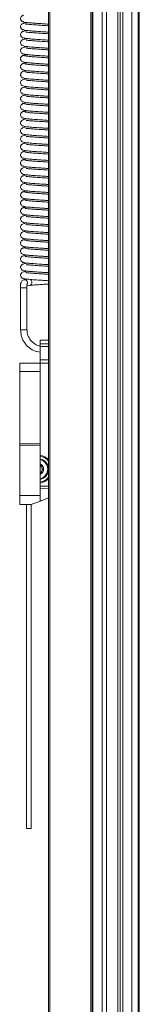
# Model space of a CAD drawing. Units: millimetres. Extents: x 13 to 1291, y 4 to 1722.
# Drawn here: x 159 to 172, y 728 to 836 of the extents above; entities that cross this region are included whole.
import ezdxf

# ---------------------------------------------------------------- set-up
doc = ezdxf.new("R2010")
doc.units = ezdxf.units.MM

msp = doc.modelspace()

# ---------------------------------------------------------------- linework, layer by layer
at = {"color": 7, "linetype": 'Continuous', "lineweight": 15}
for p, q in [((162.4604, 536.1661), (162.4604, 1661.1661)), ((162.6104, 1661.1661), (162.6104, 536.1661)), ((167.0932, 536.1661), (167.0932, 1661.1661)), ((167.2395, 1661.1661), (167.2395, 536.1661)), ((167.3104, 536.1661), (167.3104, 1661.1661)), ((168.3442, 1661.1661), (168.3442, 531.9161)), ((168.8038, 1661.1661), (168.8038, 531.9161)), ((170.0516, 1661.1661), (170.0516, 531.9161)), ((170.3104, 531.9161), (170.3104, 1661.1661)), ((170.6104, 1661.1661), (170.6104, 531.9161)), ((171.5977, 531.9161), (171.5977, 1661.1661)), ((172.2924, 531.9161), (172.2924, 1661.1661)), ((172.4104, 531.9161), (172.4104, 1661.1661)), ((159.3841, 806.7944), (159.3841, 802.1844)), ((160.0841, 806.7944), (159.3841, 806.7944)), ((160.0841, 802.1844), (160.0841, 806.7944)), ((160.0854, 807.0235), (160.398, 807.0559)), ((160.0841, 802.1844), (159.3841, 802.1844)), ((162.4604, 801.0312), (161.5354, 801.0312)), ((161.5354, 800.6506), (161.5354, 801.0312)), ((161.5354, 800.348), (161.5354, 800.6506)), ((161.5354, 800.6506), (162.4604, 800.6506)), ((161.5354, 798.9099), (161.5354, 800.348)), ((162.4604, 800.348), (161.5354, 800.348)), ((161.5354, 798.5312), (161.5354, 798.9099)), ((161.5354, 798.9099), (162.4604, 798.9099)), ((159.2854, 798.5312), (161.5354, 798.5312)), ((159.2854, 797.6312), (159.2854, 798.5312)), ((161.5354, 798.5312), (161.5354, 797.6312)), ((161.5354, 798.5312), (162.4604, 798.5312)), ((161.5354, 797.6312), (159.2854, 797.6312)), ((159.2854, 789.6812), (159.2854, 797.6312)), ((161.5354, 789.6812), (161.5354, 797.6312)), ((159.2854, 789.6812), (161.5354, 789.6812)), ((159.2854, 789.4919), (159.2854, 789.6812)), ((161.5354, 789.5312), (159.2854, 789.4919)), ((159.2854, 789.4919), (159.2854, 784.0059)), ((161.5354, 789.6812), (161.5354, 789.5312)), ((161.5354, 789.5312), (161.5354, 784.0312)), ((161.7442, 787.105), (161.7442, 787.0292)), ((161.7442, 786.7831), (161.7442, 786.7074)), ((161.5354, 785.0312), (162.4604, 785.0312)), ((161.5354, 784.7812), (162.4604, 784.765)), ((159.2854, 784.0059), (161.5354, 784.0312)), ((159.2854, 783.0312), (159.2854, 784.0059)), ((161.5354, 783.4536), (161.5354, 784.0312)), ((161.6552, 783.4523), (162.4604, 783.7551)), ((159.2854, 783.0312), (160.5354, 783.0312)), ((160.0448, 783.0312), (160.0448, 747.5312)), ((160.5354, 783.0312), (161.6552, 783.4523)), ((160.5448, 747.5312), (160.5448, 783.0347)), ((161.5354, 783.4536), (161.6552, 783.4523)), ((160.0448, 747.5312), (160.1862, 747.5312)), ((160.1862, 747.5312), (160.5448, 747.5312))]:
    msp.add_line(p, q, dxfattribs=at)
at = {"color": 7, "linetype": 'Continuous', "lineweight": 15, "flags": 128}
msp.add_lwpolyline([(160.4705, 807.7094), (160.474, 807.7067), (160.5549, 807.6096), (160.6029, 807.4769), (160.6096, 807.3317), (160.5738, 807.199), (160.5018, 807.1018), (160.406, 807.0569), (160.4015, 807.0563)], dxfattribs=at)
at = {"color": 7, "linetype": 'Continuous', "lineweight": 15}
for centre, radius, start, end in [((159.7927, 807.3321), 0.3412, 353.843139, 175.791672), ((161.2854, 786.9062), 1.5518, 40.782326, 80.728922), ((161.2854, 786.9062), 1.4634, 36.589081, 80.163547), ((161.2854, 786.9062), 1.1616, 282.42833, 77.57167), ((161.2854, 786.9062), 1.0732, 0, 76.529591), ((161.2854, 786.9062), 0.625, 0, 66.421822), ((161.2854, 786.9062), 0.5, 0, 60), ((161.2854, 786.9062), 0.475, 301.756864, 58.243136), ((161.2854, 786.9062), 0.5, 300, 0), ((161.2854, 786.9062), 1.0732, 283.470409, 0), ((161.2854, 786.9062), 0.625, 293.578178, 0), ((161.2854, 786.9062), 1.4634, 279.836453, 323.410919), ((161.2854, 786.9062), 1.5518, 279.271078, 319.217674)]:
    msp.add_arc(centre, radius, start, end, dxfattribs=at)
for points, knots in [([(159.7556, 836.6707), (159.7181, 836.6666), (159.6451, 836.6584), (159.5507, 836.6101), (159.4793, 836.5481), (159.418, 836.4624), (159.3838, 836.3583), (159.3827, 836.2532), (159.4145, 836.1408), (159.4911, 836.0341), (159.6092, 835.952), (159.7051, 835.9388), (159.7524, 835.9323)], [0, 0, 0, 0, 0.08972415, 0.17470597, 0.25291096, 0.3236516, 0.44401856, 0.54604397, 0.652546, 0.7666498, 0.88470516, 1, 1, 1, 1]), ([(159.78, 835.8004), (159.7409, 835.7958), (159.6645, 835.7869), (159.5659, 835.7375), (159.4908, 835.6745), (159.4256, 835.5877), (159.3881, 835.4834), (159.3831, 835.3794), (159.4124, 835.2659), (159.4872, 835.1583), (159.6035, 835.0759), (159.6984, 835.0632), (159.7449, 835.0569)], [0, 0, 0, 0, 0.092243563, 0.180005246, 0.261291232, 0.335303838, 0.461972361, 0.56799632, 0.673653856, 0.782913244, 0.893530355, 1, 1, 1, 1]), ([(159.6285, 835.9693), (159.6591, 835.9505), (159.7173, 835.915), (160.078, 835.8658), (160.5429, 835.8231), (161.0408, 835.786), (161.5169, 835.7537), (161.9955, 835.723), (162.2959, 835.7028), (162.4604, 835.6917)], [0, 0, 0, 0, 0.19029153, 0.36153524, 0.51564282, 0.65212306, 0.7713814, 0.87477728, 1, 1, 1, 1]), ([(160.1597, 835.8605), (160.057, 835.8496), (159.7927, 835.8214), (159.715, 835.7928), (159.6674, 835.7753)], [0, 0, 0, 0, 0.38862062, 1, 1, 1, 1]), ([(162.4604, 835.5144), (162.2813, 835.5263), (161.9033, 835.5514), (161.2539, 835.5936), (160.6964, 835.6325), (160.2842, 835.6671), (160.0315, 835.695), (159.879, 835.7191), (159.8911, 835.7328), (159.8958, 835.7382)], [0, 0, 0, 0, 0.14401891, 0.30386702, 0.5121054, 0.63360285, 0.76600668, 0.90913639, 1, 1, 1, 1]), ([(160.1681, 834.9818), (160.1558, 834.9806), (159.9263, 834.9596), (159.7661, 834.9377), (159.5329, 834.8427), (159.4097, 834.703), (159.3781, 834.5357), (159.4024, 834.4166), (159.4675, 834.3057), (159.5811, 834.2109), (159.8007, 834.1467), (160.2646, 834.0885), (160.9581, 834.0326), (161.6014, 833.9905), (162.1077, 833.9576), (162.3505, 833.9413), (162.4604, 833.934)], [0, 0, 0, 0, 0.007874363, 0.147223723, 0.20560271, 0.252220269, 0.285905734, 0.312421453, 0.334210064, 0.365176515, 0.469925784, 0.613621582, 0.747645355, 0.872290055, 0.942206819, 1, 1, 1, 1]), ([(159.6002, 835.1158), (159.6054, 835.0992), (159.6158, 835.0662), (159.8395, 835.0217), (160.1492, 834.9817), (160.61, 834.9385), (161.198, 834.8957), (161.8735, 834.8518), (162.2664, 834.8259), (162.4604, 834.8131)], [0, 0, 0, 0, 0.14328188, 0.28422176, 0.41138146, 0.52557941, 0.71659694, 0.86010028, 1, 1, 1, 1]), ([(162.4604, 834.6353), (162.3923, 834.6399), (162.19, 834.6538), (161.7329, 834.6833), (161.2271, 834.7167), (160.7845, 834.748), (160.4817, 834.7712), (160.228, 834.7936), (160.054, 834.8084), (159.9717, 834.8226), (159.9772, 834.8094), (159.978, 834.8075)], [0, 0, 0, 0, 0.063737233, 0.189342413, 0.405684066, 0.519258238, 0.636318978, 0.757235091, 0.880464537, 0.982699995, 1, 1, 1, 1]), ([(160.2015, 834.1033), (160.0513, 834.0847), (159.7565, 834.0484), (159.5761, 834.0054), (159.4352, 833.8593), (159.3833, 833.724), (159.3862, 833.5817), (159.4653, 833.4235), (159.6099, 833.3264), (159.8418, 833.2583), (160.2226, 833.2151), (160.876, 833.159), (161.4948, 833.1185), (162.0301, 833.0837), (162.313, 833.0649), (162.4604, 833.0551)], [0, 0, 0, 0, 0.11408174, 0.22376962, 0.2557959, 0.28247059, 0.3125544, 0.3529573, 0.40464751, 0.4669974, 0.60535248, 0.73333147, 0.85428435, 0.92406571, 1, 1, 1, 1]), ([(162.4604, 833.7564), (162.3485, 833.764), (162.1005, 833.7807), (161.6058, 833.8126), (160.9937, 833.8532), (160.4963, 833.8915), (160.1941, 833.918), (160.0524, 833.9323), (159.9919, 833.9394), (159.9901, 833.9326), (159.9895, 833.9304)], [0, 0, 0, 0, 0.105953778, 0.234798964, 0.452929295, 0.678314463, 0.796159144, 0.916120945, 0.972403014, 1, 1, 1, 1]), ([(159.7459, 832.2704), (159.7092, 832.2665), (159.6376, 832.2587), (159.545, 832.211), (159.475, 832.1493), (159.4152, 832.0638), (159.3825, 831.9588), (159.3837, 831.8535), (159.4178, 831.7413), (159.4973, 831.6342), (159.62, 831.5513), (159.7192, 831.5373), (159.7685, 831.5303)], [0, 0, 0, 0, 0.08575735, 0.16692824, 0.24156359, 0.30909814, 0.42473345, 0.52536148, 0.63378594, 0.75229472, 0.87666444, 1, 1, 1, 1]), ([(160.194, 833.2237), (160.138, 833.218), (159.9173, 833.1959), (159.7135, 833.1577), (159.5484, 833.0929), (159.4649, 833.0152), (159.4142, 832.9352), (159.3867, 832.8467), (159.382, 832.7455), (159.4233, 832.6072), (159.5652, 832.4537), (159.7793, 832.3947), (160.1001, 832.3484), (160.5879, 832.303), (161.1448, 832.2625), (161.7551, 832.2222), (162.2162, 832.1933), (162.4344, 832.1778), (162.4604, 832.1759)], [0, 0, 0, 0, 0.03750409, 0.14790797, 0.22250638, 0.24602707, 0.26282127, 0.28239989, 0.30494483, 0.3340472, 0.37071156, 0.46378535, 0.57116105, 0.6759864, 0.77803157, 0.88003425, 0.98568196, 1, 1, 1, 1]), ([(160.1774, 832.3439), (160.1276, 832.3391), (159.9069, 832.3176), (159.6686, 832.2776), (159.6313, 832.2414), (159.6122, 832.2228)], [0, 0, 0, 0, 0.124005439, 0.549942342, 1, 1, 1, 1]), ([(162.4604, 831.9981), (162.3665, 832.0046), (162.1399, 832.0203), (161.735, 832.0461), (161.26, 832.0775), (160.7608, 832.1126), (160.2941, 832.1512), (159.9281, 832.1932), (159.8594, 832.2215), (159.8236, 832.2363)], [0, 0, 0, 0, 0.07906414, 0.1906621, 0.31914293, 0.4648986, 0.62753616, 0.80574137, 1, 1, 1, 1]), ([(162.4604, 832.8775), (162.3154, 832.8872), (161.9644, 832.9107), (161.3768, 832.9484), (160.7752, 832.9897), (160.3441, 833.0284), (160.1242, 833.0471), (160.0351, 833.0625), (160.0405, 833.0369), (160.0424, 833.0279)], [0, 0, 0, 0, 0.14057822, 0.34022985, 0.54577011, 0.75792975, 0.85835791, 0.95014805, 1, 1, 1, 1]), ([(159.7597, 831.3979), (159.722, 831.3936), (159.6486, 831.3853), (159.5538, 831.3368), (159.482, 831.2746), (159.4204, 831.1889), (159.3858, 831.085), (159.3838, 830.98), (159.4148, 830.8674), (159.4904, 830.7607), (159.6074, 830.6787), (159.7025, 830.6657), (159.7493, 830.6593)], [0, 0, 0, 0, 0.09079067, 0.17685447, 0.25613791, 0.32790079, 0.44987736, 0.55246685, 0.65836664, 0.77099925, 0.88703181, 1, 1, 1, 1]), ([(160.1526, 831.4666), (160.0194, 831.4509), (159.7387, 831.418), (159.6752, 831.3839), (159.6418, 831.366)], [0, 0, 0, 0, 0.4745155, 1, 1, 1, 1]), ([(159.6532, 831.5582), (159.6985, 831.5408), (159.7849, 831.5075), (160.1707, 831.4609), (160.6479, 831.4197), (161.1512, 831.3834), (161.6278, 831.3516), (162.07, 831.3233), (162.3319, 831.3055), (162.4604, 831.2967)], [0, 0, 0, 0, 0.19319238, 0.36789555, 0.52558306, 0.66596387, 0.78923267, 0.89658657, 1, 1, 1, 1]), ([(162.4604, 831.1191), (162.3291, 831.1281), (162.0639, 831.1462), (161.621, 831.1747), (161.1491, 831.2061), (160.6559, 831.2411), (160.2186, 831.2796), (159.8952, 831.3187), (159.8694, 831.3441), (159.8566, 831.3567)], [0, 0, 0, 0, 0.10692734, 0.21587771, 0.34294159, 0.48778763, 0.64879215, 0.82655588, 1, 1, 1, 1]), ([(159.7828, 830.5278), (159.7436, 830.5232), (159.667, 830.5142), (159.5682, 830.4647), (159.493, 830.4016), (159.4275, 830.3146), (159.3899, 830.21), (159.3848, 830.1063), (159.4138, 829.9927), (159.4885, 829.8849), (159.6049, 829.8022), (159.7, 829.7892), (159.7466, 829.7828)], [0, 0, 0, 0, 0.091492326, 0.178618557, 0.259449087, 0.333220716, 0.460045033, 0.566851207, 0.67324638, 0.782954644, 0.893677613, 1, 1, 1, 1]), ([(159.6259, 830.6985), (159.6525, 830.6795), (159.7033, 830.6432), (160.0659, 830.5941), (160.5205, 830.5508), (161.02, 830.5136), (161.4947, 830.4815), (161.9805, 830.45), (162.2882, 830.4294), (162.4604, 830.4179)], [0, 0, 0, 0, 0.18889216, 0.360057, 0.51272098, 0.64871219, 0.76766156, 0.86994301, 1, 1, 1, 1]), ([(160.1629, 830.5869), (160.0631, 830.5765), (159.7996, 830.549), (159.7211, 830.5209), (159.6724, 830.5035)], [0, 0, 0, 0, 0.37853605, 1, 1, 1, 1]), ([(162.4604, 830.2406), (162.2739, 830.253), (161.8877, 830.2787), (161.2328, 830.3211), (160.6776, 830.36), (160.2744, 830.3943), (160.0221, 830.4216), (159.8804, 830.4449), (159.8951, 830.4578), (159.9005, 830.4626)], [0, 0, 0, 0, 0.1497086, 0.3099944, 0.51804761, 0.63955748, 0.77223929, 0.91486242, 1, 1, 1, 1]), ([(160.1692, 829.7081), (160.1602, 829.7073), (159.93, 829.6863), (159.7687, 829.6644), (159.5305, 829.569), (159.4083, 829.4294), (159.3777, 829.2615), (159.4031, 829.1426), (159.4689, 829.0321), (159.5846, 828.9374), (159.7979, 828.8729), (160.2581, 828.8155), (160.9379, 828.7601), (161.5788, 828.718), (162.0915, 828.685), (162.3431, 828.6681), (162.4604, 828.6602)], [0, 0, 0, 0, 0.00579108, 0.14720478, 0.20626114, 0.25329659, 0.28719652, 0.31394846, 0.33595326, 0.36687893, 0.46996315, 0.61130591, 0.74417675, 0.8684409, 0.93866681, 1, 1, 1, 1]), ([(159.5974, 829.846), (159.601, 829.8291), (159.608, 829.7957), (159.8227, 829.7502), (160.1345, 829.71), (160.5882, 829.6663), (161.1798, 829.6232), (161.8445, 829.5796), (162.2773, 829.5523), (162.4572, 829.5394), (162.4604, 829.5392)], [0, 0, 0, 0, 0.14227525, 0.2822823, 0.40927235, 0.52295455, 0.71277248, 0.85580022, 0.99742509, 1, 1, 1, 1]), ([(162.4604, 829.3615), (162.385, 829.3667), (162.1743, 829.3811), (161.7106, 829.4109), (161.0778, 829.4526), (160.5507, 829.4916), (160.2217, 829.5202), (160.0514, 829.5346), (159.9754, 829.5484), (159.9806, 829.5353), (159.9813, 829.5334)], [0, 0, 0, 0, 0.07046425, 0.19692607, 0.41367371, 0.64172958, 0.76176067, 0.88296313, 0.98348937, 1, 1, 1, 1]), ([(160.1967, 828.8298), (160.0464, 828.812), (159.7664, 828.7789), (159.5824, 828.7206), (159.4662, 828.6256), (159.401, 828.5157), (159.3758, 828.3966), (159.4078, 828.2267), (159.5338, 828.0882), (159.7679, 827.9936), (160.1025, 827.9545), (160.7733, 827.8922), (161.4038, 827.8508), (161.9528, 827.8145), (162.2792, 827.7939), (162.4445, 827.7823), (162.4604, 827.7812)], [0, 0, 0, 0, 0.11631157, 0.21668635, 0.2466849, 0.26813965, 0.29416848, 0.32725945, 0.37428815, 0.43484003, 0.58058989, 0.71571078, 0.84010341, 0.90968176, 0.9913024, 1, 1, 1, 1]), ([(160.1826, 827.9486), (160.1333, 827.9438), (159.9166, 827.9223), (159.7172, 827.8841), (159.5525, 827.8194), (159.4672, 827.7414), (159.4157, 827.6614), (159.3874, 827.5728), (159.3818, 827.472), (159.4219, 827.334), (159.5621, 827.1803), (159.7798, 827.1208), (160.0942, 827.0759), (160.5692, 827.0302), (161.1239, 826.9903), (161.7301, 826.9501), (162.1995, 826.9203), (162.426, 826.9044), (162.4604, 826.9019)], [0, 0, 0, 0, 0.03281561, 0.14404349, 0.21994984, 0.2439202, 0.26104948, 0.28097226, 0.30387087, 0.33321913, 0.36974639, 0.4615935, 0.567877, 0.67114887, 0.77325687, 0.8755875, 0.98111151, 1, 1, 1, 1]), ([(162.4604, 828.4827), (162.3265, 828.4916), (162.0558, 828.5096), (161.5354, 828.5434), (160.9205, 828.5846), (160.4176, 828.6246), (160.1365, 828.6484), (160.0009, 828.6692), (159.9844, 828.6623), (159.9796, 828.6603)], [0, 0, 0, 0, 0.12511977, 0.25297384, 0.47263782, 0.70479623, 0.82611094, 0.94969475, 1, 1, 1, 1]), ([(159.7479, 826.9967), (159.7112, 826.9928), (159.6397, 826.985), (159.5472, 826.9372), (159.4774, 826.8755), (159.4179, 826.7901), (159.3853, 826.6855), (159.3863, 826.5802), (159.4197, 826.4681), (159.498, 826.3611), (159.6189, 826.2785), (159.7167, 826.2646), (159.7653, 826.2578)], [0, 0, 0, 0, 0.0868262, 0.16901853, 0.24460455, 0.31298231, 0.4298018, 0.53067668, 0.63863522, 0.75607974, 0.87882336, 1, 1, 1, 1]), ([(160.1752, 827.0705), (160.1326, 827.0665), (159.9199, 827.0462), (159.6768, 827.0065), (159.6385, 826.9709), (159.6185, 826.9522)], [0, 0, 0, 0, 0.10689043, 0.53382612, 1, 1, 1, 1]), ([(162.4604, 826.7243), (162.3593, 826.7313), (162.1258, 826.7474), (161.7131, 826.7739), (161.2396, 826.8049), (160.7398, 826.8402), (160.2847, 826.8788), (159.9169, 826.9204), (159.8574, 826.9487), (159.8265, 826.9634)], [0, 0, 0, 0, 0.084568, 0.19516668, 0.32365645, 0.46829675, 0.62977524, 0.80761891, 1, 1, 1, 1]), ([(162.4604, 827.6036), (162.3076, 827.6138), (161.9493, 827.6377), (161.3558, 827.6762), (160.7553, 827.7173), (160.3314, 827.7549), (160.1164, 827.7761), (160.0358, 827.784), (160.0288, 827.7693), (160.0264, 827.7641)], [0, 0, 0, 0, 0.14716762, 0.34483847, 0.55012594, 0.75980037, 0.85946518, 0.95028994, 1, 1, 1, 1]), ([(159.7607, 826.1251), (159.723, 826.1209), (159.6496, 826.1125), (159.5547, 826.0641), (159.4828, 826.0018), (159.4212, 825.916), (159.3867, 825.812), (159.3847, 825.7071), (159.4158, 825.5946), (159.4914, 825.4879), (159.6083, 825.4059), (159.7033, 825.3929), (159.7502, 825.3865)], [0, 0, 0, 0, 0.09058567, 0.17643449, 0.25552447, 0.32714279, 0.44902036, 0.55173957, 0.65786497, 0.7707427, 0.88695912, 1, 1, 1, 1]), ([(160.155, 826.1924), (160.0251, 826.1776), (159.7459, 826.1456), (159.6806, 826.1123), (159.6457, 826.0945)], [0, 0, 0, 0, 0.46520331, 1, 1, 1, 1]), ([(159.6522, 826.2864), (159.6928, 826.2689), (159.7705, 826.2353), (160.1594, 826.1888), (160.6262, 826.1475), (161.1302, 826.1109), (161.606, 826.0794), (162.0559, 826.0505), (162.3248, 826.0321), (162.4604, 826.0228)], [0, 0, 0, 0, 0.1915783, 0.36603256, 0.52275543, 0.66195374, 0.78525345, 0.89171589, 1, 1, 1, 1]), ([(162.4604, 825.8452), (162.3373, 825.8537), (162.0625, 825.8727), (161.5954, 825.902), (161.0915, 825.9353), (160.6011, 825.9709), (160.1809, 826.0081), (159.8892, 826.0465), (159.8689, 826.0713), (159.8588, 826.0836)], [0, 0, 0, 0, 0.100222197, 0.223695435, 0.358885712, 0.505957115, 0.665349717, 0.834924619, 1, 1, 1, 1]), ([(160.1718, 825.3126), (160.0727, 825.3023), (159.8495, 825.2789), (159.5815, 825.2065), (159.4153, 825.053), (159.377, 824.8909), (159.4027, 824.7353), (159.4956, 824.6059), (159.7501, 824.4547), (159.9795, 824.4555), (160.5059, 824.3973), (161.0582, 824.3583), (161.684, 824.316), (162.1815, 824.2848), (162.3948, 824.2706), (162.4604, 824.2662)], [0, 0, 0, 0, 0.07651276, 0.17233843, 0.25305949, 0.28668493, 0.31797015, 0.35334244, 0.3909192, 0.55853734, 0.64816161, 0.75033915, 0.88436798, 0.96437946, 1, 1, 1, 1]), ([(159.6235, 825.4274), (159.6403, 825.4115), (159.6724, 825.3812), (159.919, 825.3386), (160.2597, 825.3009), (160.7531, 825.2587), (161.3901, 825.2138), (162.0055, 825.175), (162.3112, 825.1542), (162.4051, 825.1478)], [0, 0, 0, 0, 0.15847275, 0.30344476, 0.4366861, 0.55824629, 0.76445648, 0.92765517, 1, 1, 1, 1]), ([(162.4604, 824.9667), (162.4475, 824.9676), (162.2318, 824.9836), (161.7742, 825.0112), (161.1486, 825.0535), (160.5851, 825.0931), (160.2134, 825.1251), (160.0389, 825.1411), (159.9828, 825.1483), (159.9848, 825.1378), (159.9851, 825.136)], [0, 0, 0, 0, 0.01277021, 0.21247835, 0.39147888, 0.58714946, 0.79559385, 0.89897108, 0.98286432, 1, 1, 1, 1]), ([(160.1589, 824.4336), (160.1557, 824.4333), (159.9266, 824.4126), (159.7718, 824.3905), (159.5331, 824.2957), (159.4086, 824.157), (159.3763, 823.9881), (159.4008, 823.8689), (159.4661, 823.7584), (159.5814, 823.6635), (159.7966, 823.6004), (160.2411, 823.5427), (160.921, 823.4877), (161.5555, 823.4458), (162.0758, 823.4119), (162.335, 823.3947), (162.4604, 823.3863)], [0, 0, 0, 0, 0.00205558, 0.14581099, 0.20580091, 0.2528652, 0.28626978, 0.31249998, 0.33406945, 0.36449858, 0.4671265, 0.60770007, 0.74030045, 0.86449952, 0.93443066, 1, 1, 1, 1]), ([(162.4604, 824.0876), (162.3768, 824.0933), (162.1582, 824.1081), (161.6869, 824.1386), (161.0602, 824.1803), (160.5331, 824.2188), (160.2127, 824.2475), (160.0485, 824.2617), (159.9717, 824.2755), (159.977, 824.2622), (159.9778, 824.2604)], [0, 0, 0, 0, 0.07778416, 0.20329174, 0.41854644, 0.645374, 0.76353953, 0.88396506, 0.98384345, 1, 1, 1, 1]), ([(160.1967, 823.5553), (160.0474, 823.5381), (159.765, 823.5054), (159.5847, 823.4467), (159.4688, 823.352), (159.4034, 823.2419), (159.378, 823.123), (159.4087, 822.9544), (159.5326, 822.8149), (159.766, 822.7194), (160.1002, 822.6817), (160.7546, 822.6195), (161.3829, 822.5783), (161.9301, 822.5423), (162.2648, 822.5209), (162.4369, 822.5089), (162.4604, 822.5072)], [0, 0, 0, 0, 0.1135983, 0.2148359, 0.24537825, 0.26725875, 0.29385377, 0.32754151, 0.37461097, 0.43423324, 0.5779735, 0.71159936, 0.83601268, 0.90588803, 0.9871529, 1, 1, 1, 1]), ([(160.1846, 822.6749), (160.1374, 822.6702), (159.9206, 822.6487), (159.715, 822.6109), (159.5506, 822.5454), (159.4672, 822.4677), (159.4163, 822.3877), (159.3885, 822.2991), (159.3836, 822.1983), (159.424, 822.0606), (159.5632, 821.9074), (159.7741, 821.8473), (160.0867, 821.8028), (160.5538, 821.758), (161.1016, 821.7177), (161.7075, 821.6777), (162.1851, 821.6476), (162.4193, 821.631), (162.4604, 821.6281)], [0, 0, 0, 0, 0.03147325, 0.14435026, 0.2208436, 0.24498722, 0.2621269, 0.28198819, 0.30480226, 0.33402862, 0.37030966, 0.46061859, 0.56508087, 0.66808249, 0.76924994, 0.87171033, 0.97749946, 1, 1, 1, 1]), ([(162.4604, 823.2088), (162.3194, 823.2182), (162.0412, 823.2368), (161.5143, 823.271), (160.902, 823.3117), (160.4095, 823.3519), (160.135, 823.3748), (159.9996, 823.3953), (159.9841, 823.3883), (159.9797, 823.3863)], [0, 0, 0, 0, 0.131850734, 0.260068949, 0.480432581, 0.709965024, 0.830518757, 0.951913132, 1, 1, 1, 1]), ([(162.4604, 822.3298), (162.2999, 822.3406), (161.9321, 822.3652), (161.3323, 822.4036), (160.7338, 822.4453), (160.3175, 822.4825), (160.1044, 822.5033), (160.0285, 822.5112), (160.0245, 822.497), (160.0233, 822.4925)], [0, 0, 0, 0, 0.15435333, 0.35353288, 0.55793394, 0.76907683, 0.86834099, 0.95771267, 1, 1, 1, 1]), ([(159.7476, 821.7238), (159.7108, 821.7198), (159.6392, 821.7121), (159.5465, 821.6643), (159.4766, 821.6026), (159.4169, 821.5172), (159.3843, 821.4125), (159.3851, 821.3071), (159.4186, 821.1951), (159.4969, 821.0882), (159.6176, 821.0057), (159.7153, 820.9919), (159.7638, 820.985)], [0, 0, 0, 0, 0.08695163, 0.16921291, 0.24481258, 0.31316019, 0.42983433, 0.53052416, 0.63839244, 0.75587296, 0.87872878, 1, 1, 1, 1]), ([(160.1737, 821.7969), (160.1378, 821.7935), (159.9305, 821.7737), (159.688, 821.7356), (159.6437, 821.6999), (159.6208, 821.6814)], [0, 0, 0, 0, 0.0914895, 0.52844382, 1, 1, 1, 1]), ([(162.4604, 821.4505), (162.3515, 821.458), (162.1091, 821.4747), (161.6897, 821.5014), (161.216, 821.5327), (160.7232, 821.5679), (160.2685, 821.6061), (159.912, 821.6479), (159.8566, 821.6758), (159.8277, 821.6903)], [0, 0, 0, 0, 0.09004599, 0.2004483, 0.32756164, 0.47139162, 0.63228005, 0.80800078, 1, 1, 1, 1]), ([(159.7642, 820.8526), (159.7261, 820.8482), (159.6518, 820.8398), (159.5558, 820.7911), (159.483, 820.7286), (159.4204, 820.6427), (159.385, 820.5387), (159.3824, 820.4339), (159.4133, 820.3211), (159.4889, 820.2142), (159.6059, 820.1323), (159.7009, 820.1194), (159.7477, 820.1131)], [0, 0, 0, 0, 0.09149509, 0.17825119, 0.25821554, 0.33063524, 0.45374718, 0.55693373, 0.66253068, 0.774187, 0.88879021, 1, 1, 1, 1]), ([(160.1535, 820.9183), (160.0297, 820.9041), (159.7563, 820.8728), (159.6858, 820.8405), (159.6472, 820.8229)], [0, 0, 0, 0, 0.45287232, 1, 1, 1, 1]), ([(159.648, 821.0148), (159.6872, 820.9972), (159.7618, 820.9637), (160.1404, 820.9165), (160.6084, 820.8753), (161.1063, 820.8388), (161.5823, 820.8069), (162.0388, 820.7777), (162.3169, 820.7588), (162.4604, 820.7491)], [0, 0, 0, 0, 0.19146128, 0.36404444, 0.52014957, 0.65872488, 0.78060544, 0.88672572, 1, 1, 1, 1]), ([(162.4604, 820.5714), (162.3289, 820.5804), (162.0462, 820.5997), (161.5721, 820.6297), (161.0728, 820.6628), (160.5845, 820.6977), (160.171, 820.7351), (159.8932, 820.7717), (159.8758, 820.7956), (159.8674, 820.8071)], [0, 0, 0, 0, 0.107153239, 0.230224352, 0.365647228, 0.513779391, 0.672348669, 0.842945951, 1, 1, 1, 1]), ([(160.1731, 820.0387), (160.0773, 820.029), (159.8541, 820.0063), (159.5863, 819.9332), (159.4196, 819.7818), (159.3783, 819.6206), (159.4012, 819.4656), (159.489, 819.3377), (159.7352, 819.1831), (159.969, 819.1834), (160.4854, 819.1252), (161.0377, 819.0856), (161.6606, 819.0438), (162.167, 819.0119), (162.3874, 818.9971), (162.4604, 818.9922)], [0, 0, 0, 0, 0.07272499, 0.16928148, 0.25187421, 0.28537923, 0.31558284, 0.34988309, 0.38679991, 0.55443262, 0.64439222, 0.74611531, 0.88069177, 0.96048327, 1, 1, 1, 1]), ([(159.6157, 820.1576), (159.6313, 820.1414), (159.6612, 820.1101), (159.906, 820.0675), (160.2381, 820.029), (160.7331, 819.9863), (161.365, 819.9419), (161.9817, 819.9024), (162.288, 819.8818), (162.383, 819.8754)], [0, 0, 0, 0, 0.15803201, 0.30405436, 0.4368054, 0.55799478, 0.76495479, 0.92709244, 1, 1, 1, 1]), ([(162.4604, 819.6927), (162.4398, 819.6942), (162.2168, 819.7106), (161.7515, 819.7391), (161.1308, 819.7807), (160.5694, 819.8206), (160.2084, 819.8521), (160.035, 819.8679), (159.9795, 819.8751), (159.982, 819.8648), (159.9824, 819.8631)], [0, 0, 0, 0, 0.020250545, 0.219011338, 0.398213323, 0.591830416, 0.799257475, 0.901690081, 0.984329041, 1, 1, 1, 1]), ([(160.1972, 818.2812), (160.0487, 818.264), (159.7654, 818.2312), (159.5827, 818.1733), (159.4679, 818.0783), (159.4029, 817.9679), (159.3783, 817.8489), (159.4098, 817.6808), (159.5345, 817.5413), (159.764, 817.4463), (160.0916, 817.4085), (160.7372, 817.3472), (161.3594, 817.306), (161.9064, 817.2699), (162.2494, 817.2482), (162.43, 817.2356), (162.4604, 817.2334)], [0, 0, 0, 0, 0.11305829, 0.215717233, 0.246267659, 0.267959355, 0.294356021, 0.327881275, 0.374629396, 0.43367792, 0.575185917, 0.708045969, 0.831876713, 0.90172062, 0.983406097, 1, 1, 1, 1]), ([(160.1613, 819.1598), (159.9962, 819.1422), (159.7623, 819.1173), (159.5358, 819.0222), (159.41, 818.8828), (159.3785, 818.714), (159.4031, 818.5951), (159.468, 818.485), (159.5815, 818.3903), (159.7925, 818.3268), (160.2356, 818.2698), (160.901, 818.2153), (161.534, 818.1732), (162.0605, 818.1393), (162.3281, 818.1214), (162.4604, 818.1125)], [0, 0, 0, 0, 0.14457734, 0.20476088, 0.25214543, 0.2859305, 0.31256861, 0.33447515, 0.36505236, 0.46655622, 0.60518197, 0.73686694, 0.86061033, 0.93102047, 1, 1, 1, 1]), ([(162.4604, 818.8138), (162.37, 818.82), (162.1436, 818.8354), (161.6654, 818.866), (161.0403, 818.9077), (160.523, 818.9461), (160.2077, 818.9742), (160.0456, 818.9882), (159.9715, 819.0016), (159.9774, 818.9887), (159.9781, 818.987)], [0, 0, 0, 0, 0.084088996, 0.210554838, 0.425816754, 0.651271005, 0.768823028, 0.887184562, 0.985643693, 1, 1, 1, 1]), ([(159.7504, 817.3303), (159.7133, 817.3262), (159.641, 817.3182), (159.5476, 817.2701), (159.477, 817.2079), (159.4163, 817.1212), (159.3836, 817.0147), (159.3857, 816.9106), (159.4214, 816.7974), (159.5041, 816.689), (159.6315, 816.6046), (159.7347, 816.5896), (159.7861, 816.5822)], [0, 0, 0, 0, 0.08193365, 0.15984092, 0.2319916, 0.29795301, 0.41330987, 0.51675827, 0.62802785, 0.74876046, 0.87486628, 1, 1, 1, 1]), ([(160.1502, 817.4004), (160.0412, 817.3868), (159.8112, 817.3583), (159.6025, 817.3123), (159.5957, 817.2782), (159.5923, 817.2611)], [0, 0, 0, 0, 0.31057454, 0.65545501, 1, 1, 1, 1]), ([(162.4604, 817.0557), (162.4211, 817.0585), (162.2524, 817.0705), (161.9008, 817.0928), (161.4159, 817.1247), (160.89, 817.1604), (160.3873, 817.2005), (159.9685, 817.244), (159.8735, 817.2739), (159.8239, 817.2895)], [0, 0, 0, 0, 0.0348716, 0.14953321, 0.28302779, 0.43580253, 0.60621706, 0.79453858, 1, 1, 1, 1]), ([(162.4604, 817.9351), (162.3112, 817.945), (162.0243, 817.964), (161.4911, 817.9986), (160.8828, 818.0395), (160.3993, 818.0789), (160.1279, 818.1017), (159.9982, 818.1218), (159.9845, 818.1148), (159.9808, 818.1128)], [0, 0, 0, 0, 0.13916496, 0.26761627, 0.48695144, 0.71568905, 0.83420625, 0.95399814, 1, 1, 1, 1]), ([(159.7503, 816.4509), (159.7133, 816.4468), (159.6412, 816.4389), (159.548, 816.391), (159.4776, 816.3291), (159.4174, 816.2437), (159.3842, 816.1393), (159.3842, 816.034), (159.4171, 815.9218), (159.4949, 815.815), (159.6149, 815.7326), (159.712, 815.719), (159.7602, 815.7122)], [0, 0, 0, 0, 0.08795335, 0.17121869, 0.24778582, 0.31701776, 0.43503807, 0.53620706, 0.64355723, 0.7597762, 0.88087692, 1, 1, 1, 1]), ([(160.1637, 816.5238), (160.1404, 816.5216), (159.9464, 816.5035), (159.7093, 816.466), (159.6534, 816.4298), (159.624, 816.4108)], [0, 0, 0, 0, 0.060494558, 0.50552213, 1, 1, 1, 1]), ([(159.6742, 816.6063), (159.731, 816.5889), (159.8393, 816.5557), (160.2659, 816.5093), (160.7693, 816.4677), (161.2916, 816.4314), (161.7757, 816.3995), (162.1707, 816.3742), (162.3805, 816.3596), (162.4604, 816.3541)], [0, 0, 0, 0, 0.20135925, 0.38390408, 0.54766291, 0.69385879, 0.82169771, 0.93203785, 1, 1, 1, 1]), ([(162.4604, 816.1766), (162.3438, 816.1846), (162.0941, 816.2018), (161.6669, 816.2292), (161.1959, 816.2603), (160.7041, 816.2953), (160.2549, 816.3337), (159.9077, 816.3748), (159.8565, 816.4026), (159.8299, 816.417)], [0, 0, 0, 0, 0.095829398, 0.20513818, 0.331983354, 0.475193741, 0.634601808, 0.810021576, 1, 1, 1, 1]), ([(159.768, 815.5797), (159.7298, 815.5753), (159.6553, 815.5668), (159.5592, 815.518), (159.4863, 815.4555), (159.4235, 815.3694), (159.3878, 815.2655), (159.3846, 815.1609), (159.4148, 815.0481), (159.4897, 814.9411), (159.6059, 814.8592), (159.7004, 814.8465), (159.7469, 814.8402)], [0, 0, 0, 0, 0.091756251, 0.178827586, 0.25917048, 0.332012588, 0.455962103, 0.559679819, 0.665189333, 0.776226609, 0.889879217, 1, 1, 1, 1]), ([(159.643, 815.7435), (159.6805, 815.7257), (159.7521, 815.6917), (160.1239, 815.6446), (160.5873, 815.603), (161.0856, 815.5664), (161.5594, 815.5347), (162.0239, 815.5048), (162.3093, 815.4855), (162.4604, 815.4752)], [0, 0, 0, 0, 0.18983306, 0.36224806, 0.51707752, 0.65489732, 0.77655534, 0.88163136, 1, 1, 1, 1]), ([(160.1541, 815.6442), (160.0344, 815.6308), (159.7626, 815.6004), (159.693, 815.569), (159.6541, 815.5515)], [0, 0, 0, 0, 0.440767269, 1, 1, 1, 1]), ([(162.4604, 815.2976), (162.322, 815.307), (162.0314, 815.3269), (161.5506, 815.3572), (161.0527, 815.3901), (160.567, 815.4253), (160.1637, 815.4618), (159.89, 815.498), (159.88, 815.521), (159.8753, 815.5318)], [0, 0, 0, 0, 0.112732509, 0.236563676, 0.372347792, 0.51991256, 0.679552612, 0.849604683, 1, 1, 1, 1]), ([(160.1759, 813.8848), (160.0337, 813.8693), (159.8123, 813.8451), (159.6069, 813.7834), (159.4594, 813.6829), (159.3831, 813.5213), (159.3847, 813.3764), (159.4419, 813.2424), (159.5831, 813.1038), (159.7914, 813.0579), (160.2617, 812.9917), (160.9436, 812.9388), (161.5754, 812.8967), (162.0856, 812.8637), (162.34, 812.8467), (162.4604, 812.8387)], [0, 0, 0, 0, 0.11350433, 0.17661975, 0.22897727, 0.2699532, 0.30045581, 0.32684834, 0.35812799, 0.46815175, 0.61283878, 0.74492262, 0.86692718, 0.93698199, 1, 1, 1, 1]), ([(160.1743, 814.7648), (160.082, 814.7555), (159.8599, 814.733), (159.5884, 814.6605), (159.4213, 814.51), (159.3794, 814.35), (159.4004, 814.1968), (159.4831, 814.0709), (159.7186, 813.9129), (159.9541, 813.9114), (160.4687, 813.8527), (161.0151, 813.8135), (161.6385, 813.7712), (162.1521, 813.739), (162.3805, 813.7237), (162.4604, 813.7183)], [0, 0, 0, 0, 0.06934807, 0.16704032, 0.25053852, 0.28363395, 0.31276311, 0.34608008, 0.3825732, 0.55068931, 0.64053192, 0.74259152, 0.8768472, 0.95692043, 1, 1, 1, 1]), ([(159.6153, 814.8868), (159.6273, 814.8704), (159.6503, 814.839), (159.8932, 814.7955), (160.2228, 814.757), (160.7106, 814.7142), (161.3442, 814.6693), (161.9932, 814.628), (162.333, 814.605), (162.4604, 814.5964)], [0, 0, 0, 0, 0.15481522, 0.29659284, 0.42651218, 0.54495872, 0.74617378, 0.90479599, 1, 1, 1, 1]), ([(162.4604, 814.4188), (162.4328, 814.4208), (162.2018, 814.4378), (161.7298, 814.4665), (161.1104, 814.5084), (160.5579, 814.5477), (160.2017, 814.579), (160.0312, 814.5945), (159.9779, 814.6016), (159.9809, 814.5915), (159.9814, 814.5901)], [0, 0, 0, 0, 0.02709989, 0.22634484, 0.40449008, 0.59743048, 0.80260199, 0.90386642, 0.98611197, 1, 1, 1, 1]), ([(160.2014, 813.0076), (160.053, 812.9905), (159.7679, 812.9577), (159.5844, 812.8996), (159.4676, 812.8051), (159.4019, 812.6942), (159.377, 812.5752), (159.4083, 812.4074), (159.5326, 812.268), (159.762, 812.173), (160.0796, 812.136), (160.7208, 812.0745), (161.3373, 812.0336), (161.8841, 811.9976), (162.2339, 811.9753), (162.4223, 811.9621), (162.4604, 811.9595)], [0, 0, 0, 0, 0.11235084, 0.21576258, 0.24642815, 0.26803125, 0.29431913, 0.32771792, 0.37415235, 0.43257224, 0.57288023, 0.70458471, 0.82832164, 0.89808025, 0.97935751, 1, 1, 1, 1]), ([(162.4604, 813.54), (162.3756, 813.5458), (162.1557, 813.5607), (161.6866, 813.5909), (161.0626, 813.6324), (160.5425, 813.6705), (160.216, 813.7), (160.0472, 813.7129), (159.9646, 813.7323), (159.974, 813.7167), (159.9748, 813.7154)], [0, 0, 0, 0, 0.07898559, 0.2046818, 0.41779843, 0.64337403, 0.76216226, 0.88460749, 0.99059224, 1, 1, 1, 1]), ([(162.4604, 812.6612), (162.3038, 812.6716), (162.0095, 812.6912), (161.4688, 812.7263), (160.8661, 812.7667), (160.3854, 812.8064), (160.1216, 812.8287), (159.9953, 812.8487), (159.9824, 812.8416), (159.9788, 812.8396)], [0, 0, 0, 0, 0.14562094, 0.27362224, 0.49284805, 0.7192607, 0.83705152, 0.9555675, 1, 1, 1, 1]), ([(159.7478, 812.0543), (159.711, 812.0503), (159.6393, 812.0425), (159.5465, 811.9946), (159.4765, 811.9327), (159.4164, 811.8466), (159.3839, 811.7406), (159.3858, 811.636), (159.421, 811.5233), (159.5026, 811.4154), (159.6287, 811.3315), (159.7306, 811.3169), (159.7814, 811.3096)], [0, 0, 0, 0, 0.08306697, 0.1618951, 0.23466364, 0.3008912, 0.41574608, 0.51781352, 0.62810558, 0.74840623, 0.87455391, 1, 1, 1, 1]), ([(160.1683, 812.1289), (160.1683, 812.1289), (160.034, 812.1161), (159.8372, 812.0875), (159.6112, 812.0421), (159.6016, 812.0087), (159.5967, 811.9917)], [0, 0, 0, 0, 0.00002399, 0.30821483, 0.64824427, 1, 1, 1, 1]), ([(162.4604, 811.7818), (162.4137, 811.7852), (162.2374, 811.7977), (161.8776, 811.8206), (161.3936, 811.8522), (160.8695, 811.8881), (160.371, 811.928), (159.9608, 811.9713), (159.8702, 812.0011), (159.8229, 812.0167)], [0, 0, 0, 0, 0.041082125, 0.154959449, 0.288121998, 0.439570069, 0.608955108, 0.796257543, 1, 1, 1, 1]), ([(159.7521, 811.1778), (159.7151, 811.1737), (159.6429, 811.1657), (159.5497, 811.1177), (159.4792, 811.0558), (159.4189, 810.9704), (159.3857, 810.8661), (159.3854, 810.7609), (159.4178, 810.6487), (159.4947, 810.5419), (159.6137, 810.4597), (159.7101, 810.4462), (159.7579, 810.4395)], [0, 0, 0, 0, 0.0885541, 0.17240773, 0.24954542, 0.31930683, 0.43812454, 0.53951219, 0.64657897, 0.76211382, 0.88218885, 1, 1, 1, 1]), ([(160.1618, 811.25), (160.1453, 811.2485), (159.9574, 811.231), (159.7189, 811.1949), (159.6604, 811.159), (159.6297, 811.1402)], [0, 0, 0, 0, 0.04375329, 0.49806307, 1, 1, 1, 1]), ([(159.6691, 811.3344), (159.724, 811.3169), (159.8286, 811.2836), (160.2481, 811.237), (160.7477, 811.1956), (161.2691, 811.159), (161.7523, 811.1273), (162.1556, 811.1014), (162.3732, 811.0863), (162.4604, 811.0802)], [0, 0, 0, 0, 0.19995654, 0.38152266, 0.54447429, 0.689356, 0.81679986, 0.92650819, 1, 1, 1, 1]), ([(162.4604, 810.9027), (162.3567, 810.9099), (162.1199, 810.9264), (161.7029, 810.9529), (161.2257, 810.9845), (160.722, 811.0201), (160.2637, 811.0588), (159.9034, 811.1011), (159.8574, 811.1291), (159.8333, 811.1438)], [0, 0, 0, 0, 0.08520605, 0.19465044, 0.32169279, 0.46609862, 0.62819251, 0.8059329, 1, 1, 1, 1]), ([(159.7702, 810.3071), (159.7318, 810.3027), (159.657, 810.2941), (159.5604, 810.2452), (159.4871, 810.1826), (159.424, 810.0963), (159.3881, 809.9924), (159.3847, 809.8879), (159.4148, 809.7749), (159.4897, 809.6679), (159.6058, 809.5859), (159.7003, 809.5732), (159.7468, 809.5669)], [0, 0, 0, 0, 0.09185615, 0.17901591, 0.25946765, 0.33245686, 0.45680349, 0.56090151, 0.66647492, 0.77728548, 0.89048419, 1, 1, 1, 1]), ([(159.6107, 809.6168), (159.6215, 809.6001), (159.6424, 809.5679), (159.8768, 809.5242), (160.2056, 809.4851), (160.6902, 809.4419), (161.3209, 809.3971), (161.9771, 809.3551), (162.3251, 809.3317), (162.4604, 809.3226)], [0, 0, 0, 0, 0.15384861, 0.29549822, 0.42460532, 0.54225968, 0.74262241, 0.89995065, 1, 1, 1, 1]), ([(159.6407, 810.4721), (159.6758, 810.4538), (159.7424, 810.4191), (160.1243, 810.3708), (160.5927, 810.3287), (161.0987, 810.2917), (161.577, 810.2596), (162.0368, 810.2302), (162.3159, 810.2112), (162.4604, 810.2014)], [0, 0, 0, 0, 0.19258862, 0.36617591, 0.52250895, 0.66083944, 0.78216923, 0.88716396, 1, 1, 1, 1]), ([(160.1565, 810.3701), (160.0429, 810.3577), (159.7714, 810.328), (159.699, 810.2974), (159.657, 810.2797)], [0, 0, 0, 0, 0.4183302, 1, 1, 1, 1]), ([(162.4604, 810.0238), (162.3139, 810.0337), (162.0152, 810.054), (161.5284, 810.0848), (161.0319, 810.1176), (160.5531, 810.1522), (160.1528, 810.1887), (159.8909, 810.2238), (159.8847, 810.246), (159.8819, 810.2563)], [0, 0, 0, 0, 0.118815692, 0.242213944, 0.377711091, 0.525557991, 0.684422722, 0.854568759, 1, 1, 1, 1]), ([(160.1785, 808.6109), (160.0384, 808.5938), (159.757, 808.5593), (159.5216, 808.4991), (159.3899, 808.2742), (159.3796, 808.1347), (159.4219, 807.9976), (159.5656, 807.8328), (159.7918, 807.7845), (160.2464, 807.7193), (160.926, 807.6661), (161.553, 807.6244), (162.0709, 807.5909), (162.3327, 807.5733), (162.4604, 807.5648)], [0, 0, 0, 0, 0.112804504, 0.226576557, 0.265610599, 0.294524775, 0.321553124, 0.355103259, 0.466009974, 0.609836609, 0.741062788, 0.863248099, 0.93327217, 1, 1, 1, 1]), ([(160.1747, 809.491), (160.0867, 809.4821), (159.8658, 809.4599), (159.5918, 809.3867), (159.4221, 809.2397), (159.3791, 809.0815), (159.3976, 808.9308), (159.4737, 808.8076), (159.6998, 808.6435), (159.9373, 808.6396), (160.4502, 808.5804), (160.9927, 808.5411), (161.6144, 808.4991), (162.1358, 808.466), (162.3726, 808.4502), (162.4604, 808.4444)], [0, 0, 0, 0, 0.065633159, 0.164844751, 0.250665069, 0.283281695, 0.310685652, 0.342374928, 0.378041207, 0.546914184, 0.636665654, 0.738546127, 0.873083134, 0.952885613, 1, 1, 1, 1]), ([(162.4604, 809.1448), (162.4245, 809.1474), (162.1853, 809.1648), (161.7062, 809.1944), (161.0903, 809.2358), (160.5457, 809.2749), (160.1942, 809.3061), (160.0299, 809.3209), (159.978, 809.328), (159.9811, 809.3178), (159.9815, 809.3164)], [0, 0, 0, 0, 0.03502992, 0.23339824, 0.41144991, 0.60292638, 0.80551277, 0.90596604, 0.98703827, 1, 1, 1, 1]), ([(160.1818, 807.736), (160.0958, 807.7272), (159.8687, 807.7038), (159.7582, 807.6777), (159.6895, 807.6615)], [0, 0, 0, 0, 0.37838338, 1, 1, 1, 1]), ([(162.4604, 808.2661), (162.3682, 808.2724), (162.1409, 808.2878), (161.6641, 808.3186), (161.0446, 808.3597), (160.5275, 808.3978), (160.2077, 808.4274), (160.0442, 808.4384), (159.9632, 808.4609), (159.9747, 808.4429), (159.9749, 808.4426)], [0, 0, 0, 0, 0.086162033, 0.212203168, 0.426691326, 0.651622567, 0.770516946, 0.892583321, 0.998189616, 1, 1, 1, 1]), ([(159.4444, 807.3548), (159.4418, 807.3563), (159.4248, 807.3665), (159.4057, 807.3234), (159.3936, 807.2404), (159.3874, 807.1256), (159.3849, 807.0124), (159.3856, 806.9107), (159.3893, 806.8628), (159.3923, 806.8266), (159.3927, 806.8066), (159.3924, 806.7999), (159.3916, 806.7954), (159.3908, 806.7947), (159.3903, 806.7944)], [0, 0, 0, 0, 0.03905219, 0.25938348, 0.41644871, 0.56635267, 0.80504407, 0.85534721, 0.91175779, 0.96212029, 0.97175187, 0.98056252, 0.98954304, 1, 1, 1, 1]), ([(159.4498, 807.3523), (159.4484, 807.3529), (159.4465, 807.3537), (159.4448, 807.3546), (159.4444, 807.3548)], [0, 0, 0, 0, 0.76563705, 1, 1, 1, 1]), ([(160.0779, 806.7944), (160.0782, 806.7945), (160.079, 806.7948), (160.08, 806.7959), (160.0809, 806.7977), (160.082, 806.8009), (160.0829, 806.8064), (160.0842, 806.8255), (160.0826, 806.8562), (160.0806, 806.8963), (160.0821, 806.9516), (160.086, 807.0214), (160.0872, 807.1122), (160.0924, 807.1913), (160.0992, 807.2596), (160.1107, 807.2777), (160.1185, 807.2962), (160.122, 807.2944), (160.1226, 807.2941)], [0, 0, 0, 0, 0.00464411, 0.00867432, 0.01241782, 0.01622094, 0.02498743, 0.03613653, 0.10123449, 0.17191813, 0.22688635, 0.34077518, 0.48918338, 0.65642861, 0.80435992, 0.92887046, 0.98814909, 1, 1, 1, 1]), ([(160.127, 807.2925), (160.1281, 807.2916), (160.1294, 807.2904), (160.1309, 807.2911), (160.1314, 807.2919), (160.1317, 807.2928), (160.1318, 807.2937), (160.1319, 807.2948), (160.1319, 807.2956), (160.1319, 807.2961)], [0, 0, 0, 0, 0.60952359, 0.72366456, 0.81854362, 0.86133808, 0.90378033, 0.94893887, 1, 1, 1, 1]), ([(160.3967, 807.0558), (160.5592, 807.0695), (160.8848, 807.097), (161.5016, 807.1385), (162.0459, 807.1733), (162.3562, 807.1947), (162.4604, 807.2019)], [0, 0, 0, 0, 0.28369928, 0.56860289, 0.85514549, 1, 1, 1, 1]), ([(159.3841, 802.1844), (159.3992, 801.9757), (159.4319, 801.5264), (159.7133, 800.8669), (160.1807, 800.2993), (160.7994, 799.8566), (161.2847, 799.7665), (161.5354, 799.72)], [0, 0, 0, 0, 0.17497274, 0.37676221, 0.58985918, 0.78814953, 1, 1, 1, 1]), ([(161.5354, 800.4117), (161.4944, 800.4159), (161.2404, 800.4419), (160.8126, 800.6878), (160.373, 801.1352), (160.1245, 801.6674), (160.0967, 802.0231), (160.0841, 802.1844)], [0, 0, 0, 0, 0.04977793, 0.30859946, 0.57013737, 0.80503936, 1, 1, 1, 1])]:
    msp.add_open_spline(points, degree=3, knots=knots, dxfattribs=at)

doc.saveas('drawing.dxf')
